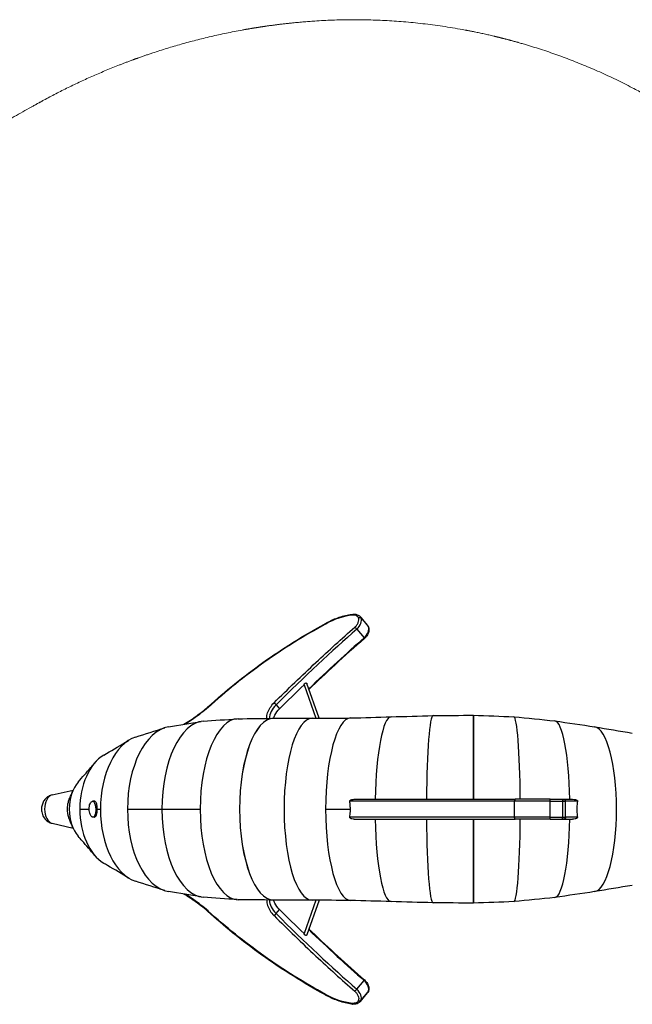
# Model space of a CAD drawing. Units: millimetres. Extents: x 6323.43 to 6328.66, y -1209.72 to -1205.74.
# Drawn here: x 6324.87 to 6326.42, y -1208.22 to -1205.74 of the extents above; entities that cross this region are included whole.
import ezdxf

# ---------------------------------------------------------------- set-up
doc = ezdxf.new("R2010")
doc.units = ezdxf.units.MM
doc.linetypes.add('HIDDEN2', pattern=[4.7625, 3.175, -1.5875])
for name, color, linetype, lineweight in [('ESF_Spielgeraet', 7, 'Continuous', 15), ('Kontur 25', 7, 'Continuous', 25), ('Sicherheitsbereich', 31, 'HIDDEN2', 13)]:
    doc.layers.add(name, color=color, linetype=linetype, lineweight=lineweight)

# ---------------------------------------------------------------- blocks, each defined once
blk = doc.blocks.new('1')
at = {"layer": 'Kontur 25', "color": 7}
for p, q in [((6325.6466, -1207.2604), (6325.6466, -1207.2604)), ((6325.6466, -1207.2604), (6325.6466, -1207.2604)), ((6325.6468, -1207.262), (6325.6467, -1207.262)), ((6325.7342, -1207.2435), (6325.7526, -1207.2656)), ((6325.736, -1207.2464), (6325.7545, -1207.2685)), ((6325.7254, -1207.275), (6325.7438, -1207.2971)), ((6325.5922, -1207.4153), (6325.6223, -1207.4995)), ((6325.6304, -1207.4994), (6325.5992, -1207.4121)), ((6325.5215, -1207.4656), (6325.53, -1207.4758)), ((6325.3493, -1207.4713), (6325.3494, -1207.4713)), ((6325.3494, -1207.4713), (6325.3494, -1207.4712)), ((6326.0202, -1207.492), (6326.0202, -1207.7042)), ((6326.0202, -1207.7042), (6326.0202, -1207.492)), ((6324.9562, -1207.6933), (6325.0091, -1207.6813)), ((6325.0629, -1207.7091), (6325.0585, -1207.7092)), ((6326.1239, -1207.7092), (6325.7076, -1207.7092)), ((6325.7185, -1207.7042), (6326.125, -1207.7042)), ((6326.1239, -1207.7492), (6326.1239, -1207.7092)), ((6326.2136, -1207.7092), (6326.1239, -1207.7092)), ((6326.2132, -1207.7042), (6326.125, -1207.7042)), ((6326.2132, -1207.7042), (6326.2431, -1207.7042)), ((6326.2136, -1207.7492), (6326.2136, -1207.7092)), ((6326.2136, -1207.7092), (6326.2454, -1207.7092)), ((6326.2431, -1207.7042), (6326.2474, -1207.7042)), ((6326.2454, -1207.7492), (6326.2454, -1207.7092)), ((6326.2474, -1207.7042), (6326.2475, -1207.7042)), ((6326.2475, -1207.7042), (6326.2703, -1207.7042)), ((6326.2826, -1207.7092), (6326.2525, -1207.7092)), ((6326.2525, -1207.7492), (6326.2525, -1207.7092)), ((6325.0261, -1207.7291), (6325.0496, -1207.7291)), ((6325.07, -1207.7292), (6325.0781, -1207.7292)), ((6325.1464, -1207.7292), (6325.2333, -1207.7292)), ((6325.2333, -1207.7292), (6325.3299, -1207.7292)), ((6325.6468, -1207.7292), (6325.7092, -1207.7292)), ((6325.063, -1207.7491), (6325.0595, -1207.7492)), ((6326.1239, -1207.7492), (6325.7076, -1207.7492)), ((6325.7185, -1207.7542), (6326.125, -1207.7542)), ((6326.0202, -1207.7542), (6326.0202, -1207.9663)), ((6326.0202, -1207.9663), (6326.0202, -1207.7542)), ((6326.2136, -1207.7492), (6326.1239, -1207.7492)), ((6326.2132, -1207.7542), (6326.125, -1207.7542)), ((6326.2132, -1207.7542), (6326.2431, -1207.7542)), ((6326.2136, -1207.7492), (6326.2454, -1207.7492)), ((6326.2431, -1207.7542), (6326.2474, -1207.7542)), ((6326.2474, -1207.7542), (6326.2475, -1207.7542)), ((6326.2475, -1207.7542), (6326.2703, -1207.7542)), ((6326.2826, -1207.7492), (6326.2525, -1207.7492)), ((6324.9562, -1207.7648), (6325.0091, -1207.7767)), ((6325.6223, -1207.9589), (6325.5921, -1208.0431)), ((6325.6304, -1207.9589), (6325.5991, -1208.0463)), ((6325.3493, -1207.9871), (6325.3492, -1207.9871)), ((6325.3493, -1207.9871), (6325.3493, -1207.9871)), ((6325.5214, -1207.9928), (6325.53, -1207.9826)), ((6325.7252, -1208.1835), (6325.7437, -1208.1614)), ((6325.6464, -1208.1981), (6325.6464, -1208.1981)), ((6325.6464, -1208.1981), (6325.6464, -1208.198)), ((6325.6466, -1208.1965), (6325.6465, -1208.1964)), ((6325.734, -1208.2149), (6325.7524, -1208.1929)), ((6325.7358, -1208.212), (6325.7543, -1208.1899)), ((6325.7524, -1208.1929), (6325.7524, -1208.1929))]:
    blk.add_line(p, q, dxfattribs=at)
for centre, major_axis, ratio, start_param, end_param in [((6325.6983, -1207.2622), (0.0374, 0.0165), 0.629759, 5.213889, 6.255449), ((6325.469, -1207.6388), (0.4968, 0.5189), 0.11694, 0.911538, 1.344252), ((6325.7168, -1207.2843), (0.0374, 0.0165), 0.629759, 5.213889, 6.255449), ((6325.4875, -1207.6609), (0.4968, 0.5189), 0.11694, 0.911538, 1.214428), ((6325.5603, -1207.4842), (-0.0521, -0.0303), 0.643694, 5.125406, 5.905067), ((6325.3411, -1207.7292), (0, -0.2222), 0.48481, 3.176095, 6.248853), ((6325.3411, -1207.7292), (0, -0.2222), 0.48481, 3.176095, 6.248853), ((6325.4264, -1207.7292), (0, 0.2283), 0.422618, 0.004942, 3.136562), ((6325.4264, -1207.7292), (0, 0.2283), 0.422618, 0.004942, 3.136562), ((6325.5153, -1207.7292), (0, -0.2293), 0.374607, 3.142723, 6.282009), ((6325.5153, -1207.7292), (0, 0.2294), 0.374607, 0.001131, 3.140417), ((6325.6127, -1207.7292), (0, -0.2296), 0.309017, 3.143278, 6.2815), ((6325.6127, -1207.7292), (0, -0.2296), 0.309017, 3.143278, 6.2815), ((6325.7102, -1207.7292), (0, 0.2302), 0.275637, 0.008084, 3.133509), ((6325.7102, -1207.7292), (0, 0.2302), 0.275637, 0.008084, 3.133509), ((6325.8121, -1207.7292), (0, 0.2332), 0.173648, 0.005049, 1.463483), ((6325.8121, -1207.7292), (0, 0.2332), 0.173648, 0.005049, 1.463483), ((6325.9178, -1207.7292), (0, 0.2363), 0.069756, 0.000611, 1.464886), ((6325.9178, -1207.7292), (0, 0.2363), 0.069756, 0.000611, 1.464886), ((6326.1219, -1207.7292), (0, 0.2334), 0.069756, 4.819619, 6.280583), ((6326.1219, -1207.7292), (0, 0.2334), 0.069756, 4.819619, 6.280583), ((6326.2248, -1207.7292), (0, 0.2229), 0.173648, 4.824644, 6.265703), ((6326.2248, -1207.7292), (0, 0.2229), 0.173648, 4.824644, 6.265703), ((6325.26, -1207.7292), (0, -0.2086), 0.544639, 3.231726, 6.192463), ((6325.26, -1207.7292), (0, 0.2086), 0.544639, 0.090134, 3.05087), ((6326.3236, -1207.7292), (0, 0.2082), 0.275637, 3.182391, 6.242387), ((6326.3236, -1207.7292), (0, -0.2082), 0.275637, 0.040799, 3.100794), ((6325.1869, -1207.7292), (0, 0.1851), 0.587785, 0.186027, 2.95626), ((6325.1869, -1207.7292), (0, -0.1851), 0.587785, 3.32762, 6.097852), ((6325.1198, -1207.7291), (0, 0.1458), 0.642788, 0.363986, 2.776081), ((6325.1198, -1207.7291), (0, 0.1458), 0.642788, 0.363986, 2.776081), ((6325.0587, -1207.7291), (0, -0.087), 0.681998, 3.811022, 5.613218), ((6325.0587, -1207.7291), (0, 0.087), 0.681998, 0.669429, 2.471625), ((6324.9593, -1207.729), (0, -0.0361), 0.618986, 3.280686, 6.144092), ((6325.059, -1207.7292), (-0.0005, 0.02), 0.409418, 3.080784, 6.342577), ((6325.059, -1207.7292), (-0.0005, 0.02), 0.409549, 4.274154, 6.283108), ((6325.8121, -1207.7292), (0, -0.2332), 0.173648, 4.819919, 6.278137), ((6325.8121, -1207.7292), (0, -0.2332), 0.173648, 4.819919, 6.278137), ((6325.9178, -1207.7292), (0, -0.2363), 0.069756, 4.818514, 6.282574), ((6325.9178, -1207.7292), (0, -0.2363), 0.069756, 4.818514, 6.282574), ((6326.1219, -1207.7292), (0, -0.2334), 0.069756, 0.002602, 1.463349), ((6326.1219, -1207.7292), (0, -0.2334), 0.069756, 0.002602, 1.463349), ((6326.2248, -1207.7292), (0, -0.2229), 0.173648, 0.017483, 1.458313), ((6326.2248, -1207.7292), (0, -0.2229), 0.173648, 0.017483, 1.458313), ((6325.5602, -1207.9742), (-0.0521, 0.0304), 0.643694, 0.378135, 1.157779), ((6325.469, -1207.8196), (0.4966, -0.5191), 0.11694, 4.938933, 5.371647), ((6325.4875, -1207.7975), (0.4966, -0.5191), 0.11694, 5.068757, 5.371647), ((6325.7166, -1208.1741), (0.0374, -0.0165), 0.629759, 0.027737, 1.069297), ((6325.6981, -1208.1962), (0.0374, -0.0165), 0.629759, 0.027737, 1.069297)]:
    blk.add_ellipse(centre, major_axis=major_axis, ratio=ratio, start_param=start_param, end_param=end_param, dxfattribs=at)
for points, knots in [([(6325.6466, -1207.2604), (6325.6565, -1207.2547), (6325.6669, -1207.2499), (6325.6876, -1207.2425), (6325.6981, -1207.2397), (6325.7109, -1207.2377), (6325.7133, -1207.2374), (6325.7158, -1207.2372)], [0, 0, 0, 0, 3.487138, 3.487138, 6.993659, 6.993659, 7.837786, 7.837786, 7.837786, 7.837786]), ([(6325.7295, -1207.2463), (6325.7283, -1207.2438), (6325.724, -1207.2399), (6325.7175, -1207.239), (6325.714, -1207.2394)], [0.112834, 0.112834, 0.112834, 0.112834, 11.817664, 24.24283, 24.24283, 24.24283, 24.24283]), ([(6325.7158, -1207.2372), (6325.7188, -1207.2368), (6325.7219, -1207.237), (6325.7274, -1207.2384), (6325.7299, -1207.2396), (6325.7328, -1207.242), (6325.7335, -1207.2427), (6325.7341, -1207.2435)], [0, 0, 0, 0, 1.03261, 1.03261, 2.024595, 2.024595, 2.396355, 2.396355, 2.396355, 2.396355]), ([(6325.3494, -1207.4712), (6325.3712, -1207.4513), (6325.3938, -1207.4319), (6325.4401, -1207.3946), (6325.4639, -1207.3765), (6325.5129, -1207.3416), (6325.5381, -1207.3248), (6325.5909, -1207.2918), (6325.6186, -1207.2756), (6325.6466, -1207.2604)], [0, 0, 0, 0, 8.887702, 8.887702, 17.855373, 17.855373, 26.983736, 26.983736, 36.732059, 36.732059, 36.732059, 36.732059]), ([(6325.6467, -1207.262), (6325.5934, -1207.291), (6325.4904, -1207.3549), (6325.3948, -1207.4316), (6325.3504, -1207.4722)], [0, 0, 0, 0, 185.623634, 366.229636, 366.229636, 366.229636, 366.229636]), ([(6325.6466, -1207.2604), (6325.6465, -1207.2604), (6325.6464, -1207.2606), (6325.6465, -1207.2611), (6325.6466, -1207.2615), (6325.6467, -1207.262), (6325.6467, -1207.262), (6325.6467, -1207.262)], [-0.3912109, -0.3912109, -0.3912109, -0.3912109, -0.1993413, -0.1993413, 0, 0, 0.0017121, 0.0017121, 0.0017121, 0.0017121]), ([(6325.7206, -1207.2697), (6325.7226, -1207.2679), (6325.726, -1207.2641), (6325.7295, -1207.2578), (6325.7308, -1207.2515), (6325.7301, -1207.2479), (6325.7295, -1207.2463)], [0.101069, 0.101069, 0.101069, 0.101069, 7.988643, 15.611159, 23.020663, 30.377049, 30.377049, 30.377049, 30.377049]), ([(6325.7295, -1207.2463), (6325.7295, -1207.2463), (6325.7295, -1207.2463), (6325.7298, -1207.2461), (6325.73, -1207.2459), (6325.7307, -1207.2457), (6325.731, -1207.2456), (6325.7319, -1207.2453), (6325.7325, -1207.2452), (6325.7337, -1207.2452), (6325.7343, -1207.2454), (6325.735, -1207.2457), (6325.7353, -1207.2458), (6325.7357, -1207.2461), (6325.7359, -1207.2463), (6325.736, -1207.2464)], [-0.0013365, -0.0013365, -0.0013365, -0.0013365, 0, 0, 0.0966251, 0.0966251, 0.1992522, 0.1992522, 0.3921779, 0.3921779, 0.5850865, 0.5850865, 0.6884468, 0.6884468, 0.7856997, 0.7856997, 0.7856997, 0.7856997]), ([(6325.5165, -1207.4606), (6325.5513, -1207.4262), (6325.6183, -1207.3615), (6325.6873, -1207.2988), (6325.7206, -1207.2697)], [0, 0, 0, 0, 147.236647, 279.997488, 279.997488, 279.997488, 279.997488]), ([(6325.7206, -1207.2697), (6325.7206, -1207.2697), (6325.7206, -1207.2697), (6325.721, -1207.2701), (6325.7214, -1207.2705), (6325.7222, -1207.2714), (6325.7226, -1207.2718), (6325.7235, -1207.2728), (6325.7239, -1207.2733), (6325.7245, -1207.274), (6325.7247, -1207.2742), (6325.7251, -1207.2746), (6325.7252, -1207.2748), (6325.7254, -1207.275)], [-0.0020807, -0.0020807, -0.0020807, -0.0020807, 0, 0, 0.1989812, 0.1989812, 0.3919044, 0.3919044, 0.5848145, 0.5848145, 0.6881675, 0.6881675, 0.7854147, 0.7854147, 0.7854147, 0.7854147]), ([(6325.7549, -1207.2692), (6325.7558, -1207.2715), (6325.7562, -1207.2741), (6325.7561, -1207.2791), (6325.7556, -1207.2816), (6325.7538, -1207.2865), (6325.7525, -1207.289), (6325.7492, -1207.2938), (6325.7471, -1207.2962), (6325.7448, -1207.2983)], [0, 0, 0, 0, 0.904013, 0.904013, 1.752334, 1.752334, 2.607993, 2.607993, 3.556393, 3.556393, 3.556393, 3.556393]), ([(6325.7549, -1207.2692), (6325.7549, -1207.2692), (6325.7549, -1207.2692), (6325.7547, -1207.2689), (6325.7546, -1207.2687), (6325.7545, -1207.2685)], [-0.1169052, -0.1169052, -0.1169052, -0.1169052, -0.0972528, -0.0972528, 0, 0, 0, 0]), ([(6325.7448, -1207.2983), (6325.7196, -1207.3202), (6325.6949, -1207.3425), (6325.6482, -1207.3855), (6325.6263, -1207.4061), (6325.6045, -1207.4269)], [0, 0, 0, 0, 10.002114, 10.002114, 19.054271, 19.054271, 19.054271, 19.054271]), ([(6325.7438, -1207.2971), (6325.744, -1207.2973), (6325.7441, -1207.2974), (6325.7444, -1207.2977), (6325.7445, -1207.2979), (6325.7447, -1207.2982), (6325.7448, -1207.2983), (6325.7448, -1207.2983), (6325.7448, -1207.2983), (6325.7448, -1207.2983)], [0, 0, 0, 0, 0.0972461, 0.0972461, 0.200598, 0.200598, 0.3935059, 0.3935059, 0.4026559, 0.4026559, 0.4026559, 0.4026559]), ([(6325.5922, -1207.4153), (6325.5922, -1207.4151), (6325.5923, -1207.415), (6325.5924, -1207.4145), (6325.5925, -1207.4141), (6325.5929, -1207.4135), (6325.593, -1207.4132), (6325.5933, -1207.4128), (6325.5934, -1207.4127), (6325.5936, -1207.4124), (6325.5937, -1207.4123), (6325.5938, -1207.4122), (6325.5939, -1207.4122), (6325.594, -1207.412), (6325.5941, -1207.412), (6325.5943, -1207.4118), (6325.5944, -1207.4117), (6325.5948, -1207.4114), (6325.5952, -1207.4112), (6325.5959, -1207.4109), (6325.5964, -1207.4107), (6325.5972, -1207.4107), (6325.5976, -1207.4107), (6325.5983, -1207.411), (6325.5986, -1207.4112), (6325.599, -1207.4116), (6325.5991, -1207.4118), (6325.5992, -1207.4121)], [-1.687168, -1.687168, -1.687168, -1.687168, -1.641971, -1.641971, -1.508847, -1.508847, -1.426584, -1.426584, -1.361617, -1.361617, -1.329229, -1.329229, -1.303964, -1.303964, -1.276333, -1.276333, -1.23242, -1.23242, -1.111483, -1.111483, -0.959815, -0.959815, -0.803325, -0.803325, -0.652575, -0.652575, -0.558657, -0.558657, -0.558657, -0.558657]), ([(6325.4979, -1207.5), (6325.4979, -1207.4996), (6325.4979, -1207.4992), (6325.4979, -1207.4987), (6325.498, -1207.4946), (6325.4988, -1207.4903), (6325.5002, -1207.486), (6325.5017, -1207.4816), (6325.5039, -1207.4771), (6325.5067, -1207.4728), (6325.5094, -1207.4686), (6325.5127, -1207.4645), (6325.5164, -1207.4607)], [13.939278, 13.939278, 13.939278, 13.939278, 15.60249, 15.60249, 15.60249, 31.20498, 31.20498, 31.20498, 47.156572, 47.156572, 47.156572, 63.108164, 63.108164, 63.108164, 63.108164]), ([(6325.5165, -1207.4606), (6325.5166, -1207.4607), (6325.5168, -1207.4609), (6325.5169, -1207.461), (6325.5171, -1207.4612), (6325.5173, -1207.4613), (6325.5175, -1207.4615), (6325.5177, -1207.4617), (6325.5179, -1207.4619), (6325.5181, -1207.4621), (6325.5183, -1207.4623), (6325.5185, -1207.4625), (6325.5187, -1207.4627), (6325.5189, -1207.4629), (6325.5192, -1207.4631), (6325.5194, -1207.4633), (6325.5196, -1207.4635), (6325.5198, -1207.4637), (6325.52, -1207.464), (6325.5202, -1207.4642), (6325.5204, -1207.4644), (6325.5206, -1207.4646), (6325.5208, -1207.4648), (6325.5209, -1207.4649), (6325.5211, -1207.4651), (6325.5212, -1207.4653), (6325.5213, -1207.4654), (6325.5215, -1207.4656), (6325.5215, -1207.4656), (6325.5215, -1207.4656), (6325.5215, -1207.4656)], [-7.844405, -7.844405, -7.844405, -7.844405, -6.972772, -6.972772, -6.972772, -6.101133, -6.101133, -6.101133, -5.229496, -5.229496, -5.229496, -4.357871, -4.357871, -4.357871, -3.486263, -3.486263, -3.486263, -2.614676, -2.614676, -2.614676, -1.743108, -1.743108, -1.743108, -0.871551, -0.871551, -0.871551, -0.074096, -0.074096, -0.074096, 0, 0, 0, 0]), ([(6325.2887, -1207.515), (6325.2999, -1207.5082), (6325.311, -1207.5009), (6325.3312, -1207.4863), (6325.3405, -1207.479), (6325.3493, -1207.4713)], [2.029354, 2.029354, 2.029354, 2.029354, 6.010872, 6.010872, 9.539571, 9.539571, 9.539571, 9.539571]), ([(6325.3503, -1207.4723), (6325.3384, -1207.4826), (6325.3193, -1207.4972), (6325.2993, -1207.5101), (6325.2925, -1207.5143)], [0, 0, 0, 0, 47.408025, 71.847483, 71.847483, 71.847483, 71.847483]), ([(6325.3494, -1207.4713), (6325.3494, -1207.4712), (6325.3495, -1207.4713), (6325.3498, -1207.4716), (6325.3501, -1207.4719), (6325.3504, -1207.4722), (6325.3504, -1207.4722), (6325.3504, -1207.4722)], [-0.3836898, -0.3836898, -0.3836898, -0.3836898, -0.1999532, -0.1999532, 0, 0, 0.0011094, 0.0011094, 0.0011094, 0.0011094]), ([(6325.515, -1207.4998), (6325.5158, -1207.4972), (6325.5169, -1207.4945), (6325.5212, -1207.4862), (6325.5253, -1207.4808), (6325.53, -1207.4758)], [-3.038549, -3.038549, -3.038549, -3.038549, -2.075043, -2.075043, 0, 0, 0, 0]), ([(6325.0864, -1207.5928), (6325.1047, -1207.582), (6325.123, -1207.5712), (6325.1445, -1207.5584), (6325.1478, -1207.5564), (6325.151, -1207.5545)], [0, 0, 0, 0, 10.000002, 10.000002, 11.785231, 11.785231, 11.785231, 11.785231]), ([(6325.0219, -1207.6609), (6325.0324, -1207.6486), (6325.043, -1207.6363), (6325.0569, -1207.6201), (6325.0603, -1207.6162), (6325.0637, -1207.6123)], [0, 0, 0, 0, 10.000003, 10.000003, 13.181288, 13.181288, 13.181288, 13.181288]), ([(6324.9562, -1207.6933), (6324.9527, -1207.694), (6324.9496, -1207.6953), (6324.9438, -1207.6987), (6324.9413, -1207.7008), (6324.9368, -1207.7056), (6324.9349, -1207.7084), (6324.9318, -1207.7146), (6324.9307, -1207.7179), (6324.9292, -1207.7252), (6324.9291, -1207.7292), (6324.9299, -1207.7372), (6324.9309, -1207.7414), (6324.9347, -1207.7493), (6324.9371, -1207.7531), (6324.9436, -1207.7592), (6324.9471, -1207.7616), (6324.9528, -1207.7638), (6324.9544, -1207.7644), (6324.9562, -1207.7648)], [0.139093, 0.139093, 0.139093, 0.139093, 0.344286, 0.344286, 0.579919, 0.579919, 0.875629, 0.875629, 1.262799, 1.262799, 1.735107, 1.735107, 2.22089, 2.22089, 2.621217, 2.621217, 2.899818, 2.899818, 3.0025, 3.0025, 3.0025, 3.0025]), ([(6325.0005, -1207.757), (6324.9995, -1207.7548), (6324.9987, -1207.7525), (6324.9958, -1207.7431), (6324.9947, -1207.7357), (6324.9948, -1207.7283), (6324.9949, -1207.7225), (6324.9956, -1207.7167), (6324.998, -1207.7076), (6324.9991, -1207.7043), (6325.0005, -1207.7011)], [-2.981566, -2.981566, -2.981566, -2.981566, -2.229908, -2.229908, 0, 0, 0, 1.751147, 1.751147, 2.830772, 2.830772, 2.830772, 2.830772]), ([(6325.0595, -1207.7492), (6325.0589, -1207.7492), (6325.0582, -1207.7491), (6325.0567, -1207.7485), (6325.0559, -1207.7479), (6325.0542, -1207.7461), (6325.0535, -1207.745), (6325.0521, -1207.7423), (6325.0514, -1207.7406), (6325.0504, -1207.7369), (6325.05, -1207.7348), (6325.0496, -1207.7303), (6325.0495, -1207.7279), (6325.0498, -1207.7231), (6325.0502, -1207.7207), (6325.0514, -1207.7165), (6325.0521, -1207.7147), (6325.0539, -1207.7118), (6325.0548, -1207.7107), (6325.0567, -1207.7095), (6325.0576, -1207.7092), (6325.0585, -1207.7092)], [2.017741, 2.017741, 2.017741, 2.017741, 2.366622, 2.366622, 2.879714, 2.879714, 3.410688, 3.410688, 3.993959, 3.993959, 4.644209, 4.644209, 5.355351, 5.355351, 6.090852, 6.090852, 6.791805, 6.791805, 7.414228, 7.414228, 7.908945, 7.908945, 7.908945, 7.908945]), ([(6325.07, -1207.7292), (6325.07, -1207.7291), (6325.07, -1207.7291), (6325.07, -1207.7286), (6325.07, -1207.7282), (6325.07, -1207.7273), (6325.07, -1207.7267), (6325.0699, -1207.7246), (6325.0698, -1207.7231), (6325.0693, -1207.7198), (6325.069, -1207.7181), (6325.0682, -1207.7149), (6325.0676, -1207.7134), (6325.0662, -1207.7109), (6325.0654, -1207.71), (6325.064, -1207.7092), (6325.0634, -1207.7091), (6325.0629, -1207.7091)], [0.573293, 0.573293, 0.573293, 0.573293, 0.591439, 0.591439, 0.708554, 0.708554, 0.882682, 0.882682, 1.344058, 1.344058, 1.936531, 1.936531, 2.598617, 2.598617, 3.311556, 3.311556, 3.751873, 3.751873, 3.751873, 3.751873]), ([(6325.7076, -1207.7092), (6325.7076, -1207.7092), (6325.7076, -1207.7091), (6325.7076, -1207.709), (6325.7076, -1207.709), (6325.7076, -1207.709), (6325.7076, -1207.7089), (6325.7076, -1207.7089), (6325.7076, -1207.7088), (6325.7076, -1207.7088), (6325.7076, -1207.7088), (6325.7076, -1207.7087), (6325.7076, -1207.7086), (6325.7077, -1207.7085), (6325.7077, -1207.7083), (6325.7078, -1207.7079), (6325.708, -1207.7076), (6325.7085, -1207.707), (6325.7087, -1207.7067), (6325.7094, -1207.7062), (6325.7099, -1207.7059), (6325.7113, -1207.7053), (6325.7122, -1207.705), (6325.7149, -1207.7044), (6325.7167, -1207.7042), (6325.7185, -1207.7042)], [-1.347068, -1.347068, -1.347068, -1.347068, -1.332922, -1.332922, -1.321883, -1.321883, -1.313694, -1.313694, -1.305703, -1.305703, -1.296701, -1.296701, -1.282616, -1.282616, -1.242656, -1.242656, -1.134135, -1.134135, -1.02123, -1.02123, -0.857532, -0.857532, -0.561751, -0.561751, 0, 0, 0, 0]), ([(6325.7092, -1207.7292), (6325.7092, -1207.7281), (6325.7092, -1207.727), (6325.7091, -1207.7241), (6325.709, -1207.7222), (6325.7087, -1207.7166), (6325.7082, -1207.7129), (6325.7076, -1207.7092)], [-2.013442, -2.013442, -2.013442, -2.013442, -1.686019, -1.686019, -1.124728, -1.124728, 0, 0, 0, 0]), ([(6326.125, -1207.7042), (6326.125, -1207.7042), (6326.125, -1207.7042), (6326.1248, -1207.7042), (6326.1247, -1207.7044), (6326.1244, -1207.7049), (6326.1243, -1207.7052), (6326.1241, -1207.7061), (6326.124, -1207.7067), (6326.1239, -1207.7076), (6326.1239, -1207.7079), (6326.1239, -1207.7086), (6326.1239, -1207.7089), (6326.1239, -1207.7092)], [-0.78753, -0.78753, -0.78753, -0.78753, -0.7864977, -0.7864977, -0.5864568, -0.5864568, -0.3935234, -0.3935234, -0.2006084, -0.2006084, -0.0972506, -0.0972506, 0, 0, 0, 0]), ([(6326.2136, -1207.7092), (6326.2136, -1207.7089), (6326.2136, -1207.7086), (6326.2136, -1207.7079), (6326.2136, -1207.7076), (6326.2135, -1207.7067), (6326.2135, -1207.7061), (6326.2134, -1207.7052), (6326.2134, -1207.7049), (6326.2133, -1207.7044), (6326.2133, -1207.7042), (6326.2132, -1207.7042), (6326.2132, -1207.7042), (6326.2132, -1207.7042)], [-0.7854099, -0.7854099, -0.7854099, -0.7854099, -0.6881634, -0.6881634, -0.5848108, -0.5848108, -0.3919002, -0.3919002, -0.1989768, -0.1989768, 0, 0, 0.0020844, 0.0020844, 0.0020844, 0.0020844]), ([(6326.2431, -1207.7042), (6326.2431, -1207.7042), (6326.2431, -1207.7042), (6326.2434, -1207.7042), (6326.2437, -1207.7044), (6326.2443, -1207.7049), (6326.2445, -1207.7052), (6326.2449, -1207.7061), (6326.2451, -1207.7067), (6326.2453, -1207.7076), (6326.2453, -1207.7079), (6326.2454, -1207.7086), (6326.2454, -1207.7089), (6326.2454, -1207.7092)], [-0.0012691, -0.0012691, -0.0012691, -0.0012691, 0, 0, 0.1999452, 0.1999452, 0.3930076, 0.3930076, 0.5859777, 0.5859777, 0.6894646, 0.6894646, 0.7868258, 0.7868258, 0.7868258, 0.7868258]), ([(6326.2475, -1207.7042), (6326.248, -1207.7042), (6326.2486, -1207.7043), (6326.2496, -1207.7047), (6326.2501, -1207.7049), (6326.2509, -1207.7055), (6326.2513, -1207.7059), (6326.2519, -1207.7068), (6326.2521, -1207.7073), (6326.2524, -1207.7083), (6326.2525, -1207.7087), (6326.2525, -1207.7092)], [0, 0, 0, 0, 0.1620805, 0.1620805, 0.3213063, 0.3213063, 0.4806325, 0.4806325, 0.6399521, 0.6399521, 0.7820253, 0.7820253, 0.7820253, 0.7820253]), ([(6326.2703, -1207.7042), (6326.2732, -1207.7042), (6326.2758, -1207.7045), (6326.2788, -1207.7053), (6326.2797, -1207.7057), (6326.281, -1207.7064), (6326.2814, -1207.7067), (6326.2819, -1207.7072), (6326.2821, -1207.7074), (6326.2824, -1207.7078), (6326.2825, -1207.708), (6326.2826, -1207.7083), (6326.2826, -1207.7085), (6326.2826, -1207.7087), (6326.2826, -1207.7087), (6326.2826, -1207.7088), (6326.2826, -1207.7088), (6326.2826, -1207.7089), (6326.2826, -1207.7089), (6326.2826, -1207.7089), (6326.2826, -1207.709), (6326.2826, -1207.7091), (6326.2826, -1207.7092), (6326.2826, -1207.7092)], [-1.389771, -1.389771, -1.389771, -1.389771, -0.702842, -0.702842, -0.401237, -0.401237, -0.251424, -0.251424, -0.163151, -0.163151, -0.102989, -0.102989, -0.061313, -0.061313, -0.04818, -0.04818, -0.039839, -0.039839, -0.032073, -0.032073, -0.02198, -0.02198, 0, 0, 0, 0]), ([(6326.2826, -1207.7092), (6326.2822, -1207.7119), (6326.2818, -1207.7146), (6326.2813, -1207.7195), (6326.2811, -1207.7218), (6326.281, -1207.7255), (6326.2809, -1207.727), (6326.2809, -1207.7298), (6326.2809, -1207.7312), (6326.281, -1207.7343), (6326.2811, -1207.7361), (6326.2815, -1207.7417), (6326.282, -1207.7455), (6326.2826, -1207.7492)], [-4.04127, -4.04127, -4.04127, -4.04127, -3.221753, -3.221753, -2.536961, -2.536961, -2.100079, -2.100079, -1.689402, -1.689402, -1.153624, -1.153624, 0, 0, 0, 0]), ([(6325.0666, -1207.7375), (6325.0666, -1207.7375), (6325.0666, -1207.7375), (6325.0664, -1207.7387), (6325.0661, -1207.7399), (6325.0655, -1207.7421), (6325.0651, -1207.7432), (6325.064, -1207.7458), (6325.0631, -1207.7472), (6325.0613, -1207.7488), (6325.0604, -1207.7492), (6325.0595, -1207.7492)], [-0.002828, -0.002828, -0.002828, -0.002828, 0, 0, 0.400658, 0.400658, 0.826932, 0.826932, 1.599327, 1.599327, 2.267194, 2.267194, 2.267194, 2.267194]), ([(6325.063, -1207.7491), (6325.0635, -1207.7491), (6325.0639, -1207.749), (6325.0653, -1207.7483), (6325.0662, -1207.7473), (6325.0675, -1207.7449), (6325.068, -1207.7437), (6325.0687, -1207.7414), (6325.0689, -1207.7405), (6325.0694, -1207.738), (6325.0696, -1207.7365), (6325.0698, -1207.7348), (6325.0699, -1207.7338), (6325.0699, -1207.7327), (6325.07, -1207.7311), (6325.07, -1207.7306), (6325.07, -1207.7298), (6325.07, -1207.7295), (6325.07, -1207.7292)], [10.053489, 10.053489, 10.053489, 10.053489, 10.400809, 10.400809, 11.190086, 11.190086, 11.741916, 11.741916, 12.095372, 12.095372, 12.603073, 12.603073, 12.603073, 12.932591, 12.932591, 13.081897, 13.081897, 13.176367, 13.176367, 13.176367, 13.176367]), ([(6325.7076, -1207.7492), (6325.708, -1207.747), (6325.7083, -1207.7448), (6325.7088, -1207.7401), (6325.709, -1207.7376), (6325.7092, -1207.7335), (6325.7092, -1207.7319), (6325.7092, -1207.7299), (6325.7092, -1207.7296), (6325.7092, -1207.7292)], [-4.031403, -4.031403, -4.031403, -4.031403, -3.352897, -3.352897, -2.599454, -2.599454, -2.124248, -2.124248, -2.013442, -2.013442, -2.013442, -2.013442]), ([(6325.7185, -1207.7542), (6325.7167, -1207.7542), (6325.7149, -1207.7541), (6325.712, -1207.7534), (6325.7109, -1207.753), (6325.7096, -1207.7523), (6325.7091, -1207.752), (6325.7085, -1207.7514), (6325.7082, -1207.7512), (6325.7079, -1207.7507), (6325.7078, -1207.7505), (6325.7077, -1207.7502), (6325.7076, -1207.75), (6325.7076, -1207.7498), (6325.7076, -1207.7498), (6325.7076, -1207.7497), (6325.7076, -1207.7497), (6325.7076, -1207.7496), (6325.7076, -1207.7496), (6325.7076, -1207.7495), (6325.7076, -1207.7495), (6325.7076, -1207.7494), (6325.7076, -1207.7493), (6325.7076, -1207.7492)], [-1.164192, -1.164192, -1.164192, -1.164192, -0.742725, -0.742725, -0.446949, -0.446949, -0.278721, -0.278721, -0.179516, -0.179516, -0.112244, -0.112244, -0.064564, -0.064564, -0.050194, -0.050194, -0.041224, -0.041224, -0.03298, -0.03298, -0.022416, -0.022416, 0, 0, 0, 0]), ([(6326.125, -1207.7542), (6326.125, -1207.7542), (6326.125, -1207.7542), (6326.1248, -1207.7542), (6326.1247, -1207.7541), (6326.1244, -1207.7536), (6326.1243, -1207.7532), (6326.1241, -1207.7523), (6326.124, -1207.7518), (6326.1239, -1207.7509), (6326.1239, -1207.7505), (6326.1239, -1207.7499), (6326.1239, -1207.7495), (6326.1239, -1207.7492)], [-0.0010323, -0.0010323, -0.0010323, -0.0010323, 0, 0, 0.2000437, 0.2000437, 0.3929799, 0.3929799, 0.5858977, 0.5858977, 0.689257, 0.689257, 0.786509, 0.786509, 0.786509, 0.786509]), ([(6326.2132, -1207.7542), (6326.2132, -1207.7542), (6326.2132, -1207.7542), (6326.2133, -1207.7542), (6326.2133, -1207.7541), (6326.2134, -1207.7536), (6326.2134, -1207.7532), (6326.2135, -1207.7523), (6326.2135, -1207.7518), (6326.2136, -1207.7509), (6326.2136, -1207.7505), (6326.2136, -1207.7499), (6326.2136, -1207.7495), (6326.2136, -1207.7492)], [-0.7874888, -0.7874888, -0.7874888, -0.7874888, -0.7854044, -0.7854044, -0.586429, -0.586429, -0.3935069, -0.3935069, -0.2005977, -0.2005977, -0.0972458, -0.0972458, 0, 0, 0, 0]), ([(6326.2431, -1207.7542), (6326.2431, -1207.7542), (6326.2431, -1207.7542), (6326.2434, -1207.7542), (6326.2437, -1207.7541), (6326.2443, -1207.7536), (6326.2445, -1207.7532), (6326.2449, -1207.7523), (6326.2451, -1207.7518), (6326.2453, -1207.7509), (6326.2453, -1207.7505), (6326.2454, -1207.7499), (6326.2454, -1207.7495), (6326.2454, -1207.7492)], [-0.7880218, -0.7880218, -0.7880218, -0.7880218, -0.7867528, -0.7867528, -0.5868262, -0.5868262, -0.3937817, -0.3937817, -0.2008295, -0.2008295, -0.0973522, -0.0973522, 0, 0, 0, 0]), ([(6326.2525, -1207.7492), (6326.2525, -1207.7498), (6326.2524, -1207.7503), (6326.2521, -1207.7513), (6326.2518, -1207.7518), (6326.2512, -1207.7527), (6326.2508, -1207.753), (6326.2499, -1207.7536), (6326.2494, -1207.7539), (6326.2484, -1207.7542), (6326.248, -1207.7542), (6326.2475, -1207.7542)], [0, 0, 0, 0, 0.1620734, 0.1620734, 0.3212895, 0.3212895, 0.48061, 0.48061, 0.6399301, 0.6399301, 0.7820253, 0.7820253, 0.7820253, 0.7820253]), ([(6326.2826, -1207.7492), (6326.2826, -1207.7493), (6326.2826, -1207.7493), (6326.2826, -1207.7494), (6326.2826, -1207.7494), (6326.2826, -1207.7495), (6326.2826, -1207.7495), (6326.2826, -1207.7496), (6326.2826, -1207.7496), (6326.2826, -1207.7496), (6326.2826, -1207.7497), (6326.2826, -1207.7497), (6326.2826, -1207.7498), (6326.2826, -1207.7499), (6326.2826, -1207.7501), (6326.2825, -1207.7503), (6326.2825, -1207.7504), (6326.2823, -1207.7508), (6326.2821, -1207.7511), (6326.2816, -1207.7516), (6326.2813, -1207.7518), (6326.2806, -1207.7523), (6326.28, -1207.7526), (6326.2785, -1207.7532), (6326.2774, -1207.7535), (6326.2744, -1207.7541), (6326.2723, -1207.7542), (6326.2703, -1207.7542)], [-1.5363, -1.5363, -1.5363, -1.5363, -1.521704, -1.521704, -1.51052, -1.51052, -1.502937, -1.502937, -1.495377, -1.495377, -1.487855, -1.487855, -1.474965, -1.474965, -1.439497, -1.439497, -1.399447, -1.399447, -1.3031, -1.3031, -1.190934, -1.190934, -1.005507, -1.005507, -0.662586, -0.662586, 0, 0, 0, 0]), ([(6325.0636, -1207.8458), (6325.0531, -1207.8335), (6325.0425, -1207.8213), (6325.0286, -1207.8051), (6325.0252, -1207.8012), (6325.0219, -1207.7973)], [0, 0, 0, 0, 10.000001, 10.000001, 13.183966, 13.183966, 13.183966, 13.183966]), ([(6325.1509, -1207.9038), (6325.1326, -1207.8929), (6325.1144, -1207.882), (6325.0928, -1207.8692), (6325.0896, -1207.8672), (6325.0863, -1207.8653)], [0, 0, 0, 0, 10.000001, 10.000001, 11.793315, 11.793315, 11.793315, 11.793315]), ([(6325.3492, -1207.9871), (6325.338, -1207.9773), (6325.3261, -1207.9682), (6325.3057, -1207.954), (6325.2972, -1207.9486), (6325.2887, -1207.9434)], [0, 0, 0, 0, 4.464145, 4.464145, 7.500825, 7.500825, 7.500825, 7.500825]), ([(6325.3502, -1207.986), (6325.3383, -1207.9757), (6325.3192, -1207.9612), (6325.2993, -1207.9482), (6325.2925, -1207.944)], [0, 0, 0, 0, 47.408025, 71.754014, 71.754014, 71.754014, 71.754014]), ([(6325.4978, -1207.9583), (6325.4978, -1207.9588), (6325.4978, -1207.9592), (6325.4978, -1207.9596), (6325.4979, -1207.9637), (6325.4987, -1207.968), (6325.5001, -1207.9724), (6325.5016, -1207.9768), (6325.5038, -1207.9813), (6325.5066, -1207.9855), (6325.5093, -1207.9898), (6325.5126, -1207.9939), (6325.5163, -1207.9977)], [13.941514, 13.941514, 13.941514, 13.941514, 15.60249, 15.60249, 15.60249, 31.20498, 31.20498, 31.20498, 47.156572, 47.156572, 47.156572, 63.108164, 63.108164, 63.108164, 63.108164]), ([(6325.53, -1207.9826), (6325.5252, -1207.9776), (6325.5211, -1207.9722), (6325.5168, -1207.9638), (6325.5157, -1207.9612), (6325.5149, -1207.9585)], [-5.75129, -5.75129, -5.75129, -5.75129, -3.679965, -3.679965, -2.718589, -2.718589, -2.718589, -2.718589]), ([(6325.3493, -1207.9871), (6325.3493, -1207.9871), (6325.3494, -1207.987), (6325.3497, -1207.9867), (6325.35, -1207.9864), (6325.3503, -1207.9861), (6325.3503, -1207.9861), (6325.3503, -1207.9861)], [0.4026651, 0.4026651, 0.4026651, 0.4026651, 0.586401, 0.586401, 0.7863533, 0.7863533, 0.7874628, 0.7874628, 0.7874628, 0.7874628]), ([(6325.6464, -1208.198), (6325.6187, -1208.183), (6325.5913, -1208.167), (6325.5377, -1208.1334), (6325.5114, -1208.1158), (6325.4605, -1208.0794), (6325.4358, -1208.0606), (6325.3904, -1208.0236), (6325.3696, -1208.0056), (6325.3493, -1207.9871)], [0.000001, 0.000001, 0.000001, 0.000001, 9.64141, 9.64141, 19.173179, 19.173179, 28.480121, 28.480121, 36.732016, 36.732016, 36.732016, 36.732016]), ([(6325.6465, -1208.1964), (6325.5932, -1208.1674), (6325.4902, -1208.1035), (6325.3947, -1208.0267), (6325.3503, -1207.9862)], [0, 0, 0, 0, 185.623634, 366.229636, 366.229636, 366.229636, 366.229636]), ([(6325.5164, -1207.9978), (6325.5165, -1207.9976), (6325.5167, -1207.9975), (6325.5168, -1207.9974), (6325.517, -1207.9972), (6325.5172, -1207.9971), (6325.5174, -1207.9969), (6325.5176, -1207.9967), (6325.5178, -1207.9965), (6325.518, -1207.9963), (6325.5182, -1207.9961), (6325.5184, -1207.9959), (6325.5186, -1207.9957), (6325.5188, -1207.9955), (6325.5191, -1207.9953), (6325.5193, -1207.9951), (6325.5195, -1207.9948), (6325.5197, -1207.9946), (6325.5199, -1207.9944), (6325.5201, -1207.9942), (6325.5203, -1207.994), (6325.5205, -1207.9938), (6325.5207, -1207.9936), (6325.5208, -1207.9934), (6325.521, -1207.9933), (6325.5211, -1207.9931), (6325.5212, -1207.993), (6325.5214, -1207.9928), (6325.5214, -1207.9928), (6325.5214, -1207.9928), (6325.5214, -1207.9928)], [-7.844405, -7.844405, -7.844405, -7.844405, -6.972772, -6.972772, -6.972772, -6.101133, -6.101133, -6.101133, -5.229496, -5.229496, -5.229496, -4.357871, -4.357871, -4.357871, -3.486263, -3.486263, -3.486263, -2.614676, -2.614676, -2.614676, -1.743108, -1.743108, -1.743108, -0.871551, -0.871551, -0.871551, -0.074096, -0.074096, -0.074096, 0, 0, 0, 0]), ([(6325.5164, -1207.9978), (6325.5512, -1208.0322), (6325.6181, -1208.0969), (6325.6871, -1208.1596), (6325.7205, -1208.1887)], [0, 0, 0, 0, 147.236647, 279.997488, 279.997488, 279.997488, 279.997488]), ([(6325.6044, -1208.0315), (6325.607, -1208.034), (6325.6096, -1208.0364), (6325.6554, -1208.0802), (6325.6995, -1208.1208), (6325.7446, -1208.1601)], [8.920059, 8.920059, 8.920059, 8.920059, 10.000839, 10.000839, 27.972595, 27.972595, 27.972595, 27.972595]), ([(6325.5991, -1208.0463), (6325.599, -1208.0466), (6325.5988, -1208.0469), (6325.5984, -1208.0474), (6325.5981, -1208.0475), (6325.5974, -1208.0477), (6325.597, -1208.0478), (6325.5962, -1208.0477), (6325.5959, -1208.0476), (6325.5952, -1208.0473), (6325.5948, -1208.0471), (6325.5944, -1208.0468), (6325.5943, -1208.0467), (6325.594, -1208.0465), (6325.594, -1208.0464), (6325.5938, -1208.0463), (6325.5938, -1208.0462), (6325.5937, -1208.0461), (6325.5936, -1208.046), (6325.5934, -1208.0458), (6325.5933, -1208.0457), (6325.5929, -1208.0452), (6325.5926, -1208.0447), (6325.5923, -1208.0439), (6325.5922, -1208.0435), (6325.5921, -1208.0431)], [-2.049878, -2.049878, -2.049878, -2.049878, -1.923976, -1.923976, -1.780756, -1.780756, -1.640482, -1.640482, -1.506609, -1.506609, -1.394554, -1.394554, -1.341085, -1.341085, -1.311242, -1.311242, -1.286196, -1.286196, -1.25682, -1.25682, -1.206704, -1.206704, -1.043646, -1.043646, -0.92134, -0.92134, -0.92134, -0.92134]), ([(6325.7437, -1208.1614), (6325.7438, -1208.1612), (6325.744, -1208.161), (6325.7442, -1208.1607), (6325.7443, -1208.1606), (6325.7445, -1208.1603), (6325.7446, -1208.1602), (6325.7446, -1208.1601), (6325.7446, -1208.1601), (6325.7446, -1208.1601)], [-0.7854152, -0.7854152, -0.7854152, -0.7854152, -0.6881679, -0.6881679, -0.5848148, -0.5848148, -0.3919046, -0.3919046, -0.3827545, -0.3827545, -0.3827545, -0.3827545]), ([(6325.7446, -1208.1601), (6325.7476, -1208.1629), (6325.7502, -1208.166), (6325.7539, -1208.1722), (6325.7551, -1208.1753), (6325.7561, -1208.1809), (6325.7561, -1208.1835), (6325.7555, -1208.187), (6325.7551, -1208.1882), (6325.7547, -1208.1892)], [0, 0, 0, 0, 1.209495, 1.209495, 2.247392, 2.247392, 3.129145, 3.129145, 3.55268, 3.55268, 3.55268, 3.55268]), ([(6325.7205, -1208.1887), (6325.7205, -1208.1887), (6325.7205, -1208.1887), (6325.7208, -1208.1884), (6325.7212, -1208.188), (6325.722, -1208.1871), (6325.7224, -1208.1866), (6325.7233, -1208.1857), (6325.7237, -1208.1852), (6325.7243, -1208.1845), (6325.7245, -1208.1843), (6325.7249, -1208.1838), (6325.7251, -1208.1836), (6325.7252, -1208.1835)], [-0.7874866, -0.7874866, -0.7874866, -0.7874866, -0.7854059, -0.7854059, -0.586427, -0.586427, -0.3935059, -0.3935059, -0.200598, -0.200598, -0.0972461, -0.0972461, 0, 0, 0, 0]), ([(6325.6464, -1208.1981), (6325.6463, -1208.198), (6325.6463, -1208.1978), (6325.6463, -1208.1973), (6325.6464, -1208.1969), (6325.6465, -1208.1965), (6325.6465, -1208.1964), (6325.6465, -1208.1964)], [0.3945104, 0.3945104, 0.3945104, 0.3945104, 0.5863793, 0.5863793, 0.7857199, 0.7857199, 0.7874319, 0.7874319, 0.7874319, 0.7874319]), ([(6325.7156, -1208.2213), (6325.7055, -1208.2202), (6325.695, -1208.218), (6325.6742, -1208.2115), (6325.6638, -1208.2072), (6325.6512, -1208.2007), (6325.6488, -1208.1994), (6325.6464, -1208.1981)], [0.000099, 0.000099, 0.000099, 0.000099, 3.493499, 3.493499, 7.004522, 7.004522, 7.83783, 7.83783, 7.83783, 7.83783]), ([(6325.7205, -1208.1887), (6325.7224, -1208.1905), (6325.7259, -1208.1943), (6325.7293, -1208.2007), (6325.7306, -1208.2069), (6325.7299, -1208.2106), (6325.7293, -1208.2122)], [0.101069, 0.101069, 0.101069, 0.101069, 7.988643, 15.611159, 23.020663, 30.377049, 30.377049, 30.377049, 30.377049]), ([(6325.7547, -1208.1892), (6325.7547, -1208.1893), (6325.7547, -1208.1893), (6325.7546, -1208.1896), (6325.7545, -1208.1898), (6325.7543, -1208.1899)], [0.6692855, 0.6692855, 0.6692855, 0.6692855, 0.688938, 0.688938, 0.7861912, 0.7861912, 0.7861912, 0.7861912]), ([(6325.7293, -1208.2122), (6325.7281, -1208.2147), (6325.7239, -1208.2186), (6325.7174, -1208.2195), (6325.7138, -1208.2191)], [0.112834, 0.112834, 0.112834, 0.112834, 11.817664, 24.24283, 24.24283, 24.24283, 24.24283]), ([(6325.734, -1208.215), (6325.7326, -1208.2166), (6325.7309, -1208.2179), (6325.7271, -1208.22), (6325.725, -1208.2207), (6325.7204, -1208.2215), (6325.718, -1208.2215), (6325.7156, -1208.2213)], [0, 0, 0, 0, 0.775133, 0.775133, 1.583275, 1.583275, 2.39895, 2.39895, 2.39895, 2.39895]), ([(6325.7293, -1208.2122), (6325.7293, -1208.2122), (6325.7293, -1208.2122), (6325.7296, -1208.2124), (6325.7299, -1208.2125), (6325.7305, -1208.2128), (6325.7308, -1208.2129), (6325.7317, -1208.2132), (6325.7324, -1208.2132), (6325.7336, -1208.2132), (6325.7341, -1208.2131), (6325.7349, -1208.2128), (6325.7351, -1208.2127), (6325.7355, -1208.2124), (6325.7357, -1208.2122), (6325.7358, -1208.212)], [-0.787035, -0.787035, -0.787035, -0.787035, -0.7856986, -0.7856986, -0.6890736, -0.6890736, -0.5864467, -0.5864467, -0.3935212, -0.3935212, -0.200613, -0.200613, -0.0972528, -0.0972528, 0, 0, 0, 0])]:
    blk.add_open_spline(points, degree=3, knots=knots, dxfattribs=at)
for points in [[(6325.714, -1207.2394), (6325.692, -1207.2417), (6325.6686, -1207.2495), (6325.6468, -1207.262)], [(6325.6467, -1207.262), (6325.6467, -1207.262), (6325.6467, -1207.262), (6325.6467, -1207.262)], [(6325.7526, -1207.2656), (6325.7535, -1207.2666), (6325.7543, -1207.2678), (6325.7548, -1207.2691)], [(6325.53, -1207.4758), (6325.5505, -1207.4556), (6325.5713, -1207.4353), (6325.5922, -1207.4153)], [(6325.5164, -1207.4607), (6325.5164, -1207.4607), (6325.5164, -1207.4606), (6325.5165, -1207.4606)], [(6325.5165, -1207.4606), (6325.5165, -1207.4606), (6325.5165, -1207.4606), (6325.5165, -1207.4606)], [(6325.3504, -1207.4722), (6325.3504, -1207.4722), (6325.3503, -1207.4723), (6325.3503, -1207.4723)], [(6325.3504, -1207.4722), (6325.3504, -1207.4722), (6325.3504, -1207.4722), (6325.3504, -1207.4722)], [(6325.2498, -1207.5214), (6325.2773, -1207.5169), (6325.3049, -1207.5123), (6325.3324, -1207.5077)], [(6325.3373, -1207.5071), (6325.3661, -1207.5051), (6325.3948, -1207.503), (6325.4235, -1207.501)], [(6325.4259, -1207.5009), (6325.4556, -1207.5005), (6325.4853, -1207.5002), (6325.5149, -1207.4998)], [(6325.5152, -1207.4998), (6325.5477, -1207.4997), (6325.5802, -1207.4996), (6325.6126, -1207.4995)], [(6325.6126, -1207.4995), (6325.6451, -1207.4994), (6325.6775, -1207.4992), (6325.7099, -1207.499)], [(6325.7097, -1207.499), (6325.7438, -1207.498), (6325.7778, -1207.497), (6325.8119, -1207.496)], [(6325.8119, -1207.496), (6325.8472, -1207.495), (6325.8825, -1207.494), (6325.9178, -1207.4929)], [(6325.9178, -1207.4929), (6325.9519, -1207.4926), (6325.9861, -1207.4923), (6326.0202, -1207.492)], [(6326.0202, -1207.492), (6326.0541, -1207.4933), (6326.088, -1207.4946), (6326.1219, -1207.4958)], [(6326.122, -1207.4958), (6326.1565, -1207.4993), (6326.191, -1207.5028), (6326.2255, -1207.5063)], [(6326.2258, -1207.5063), (6326.2592, -1207.5113), (6326.2926, -1207.5162), (6326.3259, -1207.5212)], [(6325.1668, -1207.5473), (6325.1914, -1207.5394), (6325.2159, -1207.5316), (6325.2405, -1207.5237)], [(6326.3262, -1207.5212), (6326.3578, -1207.5265), (6326.3894, -1207.5317), (6326.421, -1207.537)], [(6325.0005, -1207.7011), (6325.0032, -1207.6948), (6325.006, -1207.6886), (6325.0087, -1207.6823)], [(6325.0087, -1207.7758), (6325.0059, -1207.7695), (6325.0032, -1207.7633), (6325.0005, -1207.757)], [(6325.2405, -1207.9346), (6325.216, -1207.9268), (6325.1914, -1207.919), (6325.1669, -1207.9111)], [(6325.3323, -1207.9507), (6325.3048, -1207.9461), (6325.2773, -1207.9415), (6325.2497, -1207.9369)], [(6326.3259, -1207.9372), (6326.2926, -1207.9422), (6326.2592, -1207.9471), (6326.2258, -1207.9521)], [(6326.421, -1207.9214), (6326.3894, -1207.9267), (6326.3578, -1207.9319), (6326.3262, -1207.9372)], [(6325.4235, -1207.9574), (6325.3948, -1207.9553), (6325.3661, -1207.9533), (6325.3374, -1207.9513)], [(6325.5149, -1207.9585), (6325.4853, -1207.9582), (6325.4556, -1207.9578), (6325.4259, -1207.9575)], [(6325.6126, -1207.9588), (6325.5802, -1207.9587), (6325.5477, -1207.9586), (6325.5152, -1207.9585)], [(6325.7099, -1207.9594), (6325.6775, -1207.9592), (6325.6451, -1207.959), (6325.6126, -1207.9588)], [(6325.8119, -1207.9624), (6325.7778, -1207.9614), (6325.7438, -1207.9604), (6325.7097, -1207.9594)], [(6325.9178, -1207.9654), (6325.8825, -1207.9644), (6325.8472, -1207.9634), (6325.8119, -1207.9624)], [(6326.1219, -1207.9625), (6326.088, -1207.9638), (6326.0541, -1207.9651), (6326.0202, -1207.9663)], [(6326.2255, -1207.9521), (6326.191, -1207.9556), (6326.1565, -1207.9591), (6326.122, -1207.9625)], [(6325.3503, -1207.9861), (6325.3503, -1207.9861), (6325.3502, -1207.9861), (6325.3502, -1207.986)], [(6325.3503, -1207.9862), (6325.3503, -1207.9861), (6325.3503, -1207.9861), (6325.3503, -1207.9861)], [(6325.5921, -1208.0431), (6325.5712, -1208.0231), (6325.5504, -1208.0028), (6325.53, -1207.9826)], [(6326.0202, -1207.9663), (6325.9861, -1207.966), (6325.9519, -1207.9657), (6325.9178, -1207.9654)], [(6325.5163, -1207.9977), (6325.5163, -1207.9977), (6325.5163, -1207.9977), (6325.5164, -1207.9978)], [(6325.5164, -1207.9978), (6325.5164, -1207.9978), (6325.5164, -1207.9978), (6325.5164, -1207.9978)], [(6325.6465, -1208.1964), (6325.6465, -1208.1964), (6325.6465, -1208.1964), (6325.6465, -1208.1964)], [(6325.7138, -1208.2191), (6325.6918, -1208.2168), (6325.6684, -1208.2089), (6325.6466, -1208.1965)], [(6325.7547, -1208.1894), (6325.7541, -1208.1906), (6325.7533, -1208.1918), (6325.7524, -1208.1929)]]:
    blk.add_open_spline(points, degree=3, dxfattribs=at)
for points, weights in [([(6325.714, -1207.2394), (6325.7145, -1207.2373), (6325.7158, -1207.2372)], [1, 0.827889165445, 0.858050950865]), ([(6325.6467, -1207.262), (6325.6462, -1207.2606), (6325.6466, -1207.2604)], [1, 0.853279651554, 0.853553902244]), ([(6325.6468, -1207.262), (6325.6463, -1207.2606), (6325.6466, -1207.2604)], [1, 0.853948450184, 0.853554456276]), ([(6325.736, -1207.2464), (6325.7353, -1207.2448), (6325.7341, -1207.2435)], [1, 0.97595334192, 0.960630340846]), ([(6325.7545, -1207.2685), (6325.7537, -1207.2669), (6325.7526, -1207.2656)], [1, 0.97595334192, 0.960630340846]), ([(6325.7526, -1207.2656), (6325.7526, -1207.2656), (6325.7526, -1207.2656)], [0.960630340846, 0.96061249707, 0.960594665123]), ([(6325.5164, -1207.4607), (6325.5192, -1207.4628), (6325.5215, -1207.4656)], [1, 0.707106781429, 1]), ([(6325.5165, -1207.4606), (6325.5192, -1207.4628), (6325.5215, -1207.4656)], [1, 0.707106781188, 1]), ([(6325.3503, -1207.4723), (6325.3494, -1207.4712), (6325.3493, -1207.4713)], [1, 0.85680427536, 0.853625555182]), ([(6325.3504, -1207.4722), (6325.3494, -1207.4712), (6325.3494, -1207.4712)], [1, 0.856660298833, 0.853619304536]), ([(6326.2454, -1207.7092), (6326.252, -1207.7092), (6326.2524, -1207.7092)], [1, 0.853730800461, 1]), ([(6326.2474, -1207.7042), (6326.2524, -1207.7042), (6326.2524, -1207.7092)], [0.999999962702, 0.707106799835, 1]), ([(6326.2524, -1207.7092), (6326.2525, -1207.7092), (6326.2525, -1207.7092)], [1, 0.996216486796, 0.993503889545]), ([(6326.2454, -1207.7492), (6326.252, -1207.7492), (6326.2524, -1207.7492)], [1, 0.853730800461, 1]), ([(6326.2474, -1207.7542), (6326.2524, -1207.7542), (6326.2524, -1207.7492)], [0.999999962313, 0.70710680003, 1]), ([(6326.2524, -1207.7492), (6326.2525, -1207.7492), (6326.2525, -1207.7492)], [1, 0.996216486796, 0.993503889545]), ([(6326.2525, -1207.7492), (6326.2525, -1207.7492), (6326.2525, -1207.7492)], [0.993503889545, 0.993500607651, 0.993497327324]), ([(6325.3502, -1207.986), (6325.3493, -1207.9871), (6325.3492, -1207.9871)], [1, 0.85680427536, 0.853625555182]), ([(6325.3503, -1207.9862), (6325.3494, -1207.9871), (6325.3493, -1207.9871)], [1, 0.856660298833, 0.853619304536]), ([(6325.5163, -1207.9977), (6325.5191, -1207.9956), (6325.5214, -1207.9928)], [1, 0.707106781429, 1]), ([(6325.5164, -1207.9978), (6325.5191, -1207.9956), (6325.5214, -1207.9928)], [1, 0.707106781188, 1]), ([(6325.6465, -1208.1964), (6325.646, -1208.1978), (6325.6464, -1208.198)], [1, 0.853279651554, 0.853553902244]), ([(6325.6466, -1208.1965), (6325.6461, -1208.1979), (6325.6464, -1208.1981)], [1, 0.853948450184, 0.853554456276]), ([(6325.7543, -1208.1899), (6325.7536, -1208.1915), (6325.7524, -1208.1929)], [1, 0.97595334192, 0.960630340846]), ([(6325.7138, -1208.2191), (6325.7143, -1208.2212), (6325.7156, -1208.2213)], [1, 0.827889165445, 0.858050950865]), ([(6325.7358, -1208.212), (6325.7351, -1208.2136), (6325.734, -1208.215)], [1, 0.97595334192, 0.960630340846])]:
    blk.add_rational_spline(points, weights, degree=2, dxfattribs=at)
at = {"layer": 'Sicherheitsbereich', "color": 7}
for points, knots in [([(6324.9041, -1205.957), (6324.9142, -1205.9513), (6324.9244, -1205.9456), (6324.9551, -1205.929), (6324.9757, -1205.9183), (6325.0175, -1205.8978), (6325.0387, -1205.8879), (6325.0817, -1205.869), (6325.1036, -1205.8599), (6325.1362, -1205.8471), (6325.1467, -1205.8431), (6325.1632, -1205.837), (6325.1691, -1205.8349), (6325.1867, -1205.8286), (6325.1984, -1205.8246), (6325.2338, -1205.8129), (6325.2577, -1205.8055), (6325.3067, -1205.7917), (6325.3317, -1205.7853), (6325.3828, -1205.7734), (6325.409, -1205.7679), (6325.4438, -1205.7616), (6325.4517, -1205.7602), (6325.4625, -1205.7584), (6325.4653, -1205.7579), (6325.4706, -1205.7571), (6325.4732, -1205.7567), (6325.4777, -1205.756), (6325.4797, -1205.7557), (6325.4869, -1205.7546), (6325.4921, -1205.7538), (6325.508, -1205.7515), (6325.5187, -1205.7501), (6325.5397, -1205.7475), (6325.5501, -1205.7463), (6325.5606, -1205.7452)], [0, 0, 0, 0, 0.422541, 0.422541, 1.267624, 1.267624, 2.112707, 2.112707, 2.95779, 2.95779, 3.35032, 3.35032, 3.569728, 3.569728, 3.997217, 3.997217, 4.852194, 4.852194, 5.707172, 5.707172, 6.56215, 6.56215, 6.812244, 6.812244, 6.899569, 6.899569, 6.978505, 6.978505, 7.039467, 7.039467, 7.202026, 7.202026, 7.527144, 7.527144, 7.837786, 7.837786, 7.837786, 7.837786]), ([(6325.5596, -1205.7453), (6325.5793, -1205.7433), (6325.5992, -1205.7416), (6325.6486, -1205.7383), (6325.6785, -1205.7372), (6325.7392, -1205.7368), (6325.7701, -1205.7375), (6325.8333, -1205.741), (6325.8654, -1205.7437), (6325.9312, -1205.7515), (6325.9648, -1205.7566), (6326.0069, -1205.7645), (6326.0149, -1205.766), (6326.0389, -1205.7709), (6326.055, -1205.7744), (6326.0748, -1205.7792), (6326.0784, -1205.78), (6326.0853, -1205.7817), (6326.0886, -1205.7825), (6326.0987, -1205.7851), (6326.1056, -1205.7869), (6326.1193, -1205.7905), (6326.1261, -1205.7924), (6326.1467, -1205.7982), (6326.1604, -1205.8023), (6326.2015, -1205.8152), (6326.2289, -1205.8246), (6326.2837, -1205.8453), (6326.3112, -1205.8566), (6326.3661, -1205.881), (6326.3936, -1205.8943), (6326.4417, -1205.9193), (6326.4624, -1205.9307), (6326.483, -1205.9426)], [0, 0, 0, 0, 0.125841, 0.125841, 0.3095, 0.3095, 0.49316, 0.49316, 0.676819, 0.676819, 0.860478, 0.860478, 0.902879, 0.902879, 0.987681, 0.987681, 1.006146, 1.006146, 1.02348, 1.02348, 1.058149, 1.058149, 1.092817, 1.092817, 1.162155, 1.162155, 1.300829, 1.300829, 1.439504, 1.439504, 1.578179, 1.578179, 1.682392, 1.682392, 1.682392, 1.682392]), ([(6324.5741, -1206.1693), (6324.5838, -1206.1621), (6324.5936, -1206.155), (6324.6096, -1206.1435), (6324.6158, -1206.139), (6324.6282, -1206.1302), (6324.6345, -1206.1258), (6324.6532, -1206.1127), (6324.6657, -1206.1041), (6324.7033, -1206.0787), (6324.7284, -1206.0622), (6324.7688, -1206.0367), (6324.7839, -1206.0273), (6324.8142, -1206.0088), (6324.8294, -1205.9997), (6324.873, -1205.9742), (6324.9015, -1205.9581), (6324.9301, -1205.9425)], [15.124117, 15.124117, 15.124117, 15.124117, 16.944804, 16.944804, 18.095369, 18.095369, 19.245935, 19.245935, 21.547066, 21.547066, 26.149328, 26.149328, 28.889418, 28.889418, 31.629508, 31.629508, 36.732059, 36.732059, 36.732059, 36.732059])]:
    blk.add_open_spline(points, degree=3, knots=knots, dxfattribs=at)

msp = doc.modelspace()

# ---------------------------------------------------------------- block references
at = {"layer": 'ESF_Spielgeraet'}
msp.add_blockref('1', (0, 0), dxfattribs=at)

doc.saveas('drawing.dxf')
